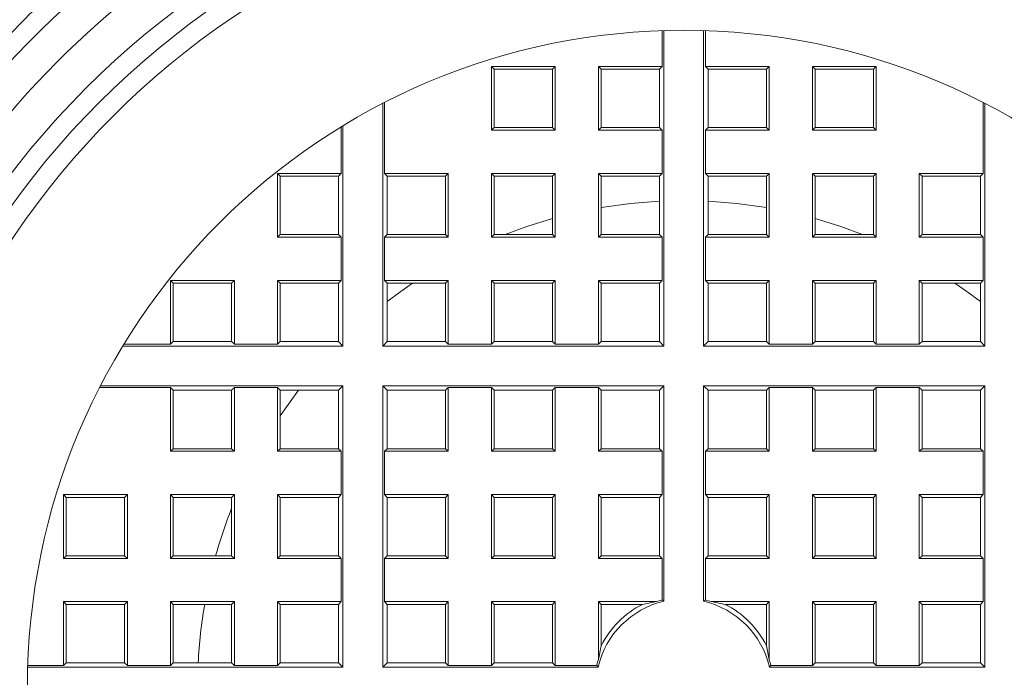
# Model space of a CAD drawing. Units: millimetres. Extents: x -175 to 508, y -423 to 594.
# Drawn here: x 473 to 483, y 148 to 155 of the extents above; entities that cross this region are included whole.
import ezdxf

# ---------------------------------------------------------------- set-up
doc = ezdxf.new("R2010")
doc.units = ezdxf.units.MM

msp = doc.modelspace()

# ---------------------------------------------------------------- linework, layer by layer
at = {"color": 7, "linetype": 'Continuous', "lineweight": 0}
for p, q in [((479.321, 154.454), (479.321, 154.085)), ((479.338, 154.454), (479.338, 151.212)), ((479.747, 151.212), (479.747, 154.454)), ((479.765, 154.085), (479.765, 154.454)), ((478.221, 154.085), (477.565, 154.085)), ((477.565, 153.43), (477.565, 154.085)), ((477.565, 154.085), (477.593, 154.057)), ((477.593, 154.057), (478.193, 154.057)), ((477.593, 154.057), (477.593, 153.457)), ((478.221, 154.085), (478.193, 154.057)), ((478.193, 153.457), (478.193, 154.057)), ((478.221, 154.085), (478.221, 153.43)), ((479.321, 154.085), (478.665, 154.085)), ((478.665, 153.43), (478.665, 154.085)), ((478.665, 154.085), (478.693, 154.057)), ((478.693, 154.057), (478.693, 153.457)), ((478.693, 154.057), (479.293, 154.057)), ((479.321, 154.085), (479.293, 154.057)), ((479.293, 154.057), (479.293, 153.457)), ((479.765, 154.085), (479.793, 154.057)), ((480.421, 154.085), (479.765, 154.085)), ((479.793, 154.057), (479.793, 153.457)), ((479.793, 154.057), (480.393, 154.057)), ((480.421, 154.085), (480.393, 154.057)), ((480.393, 153.457), (480.393, 154.057)), ((480.421, 154.085), (480.421, 153.43)), ((481.521, 154.085), (480.865, 154.085)), ((480.865, 153.43), (480.865, 154.085)), ((480.865, 154.085), (480.893, 154.057)), ((480.893, 154.057), (480.893, 153.457)), ((480.893, 154.057), (481.493, 154.057)), ((481.521, 154.085), (481.493, 154.057)), ((481.493, 153.457), (481.493, 154.057)), ((481.521, 154.085), (481.521, 153.43)), ((476.447, 151.212), (476.447, 153.706)), ((476.465, 152.985), (476.465, 153.715)), ((482.621, 153.715), (482.621, 152.985)), ((482.638, 153.706), (482.638, 151.212)), ((476.021, 153.466), (476.021, 152.985)), ((476.038, 153.476), (476.038, 151.212)), ((477.565, 153.43), (477.593, 153.457)), ((477.565, 153.43), (478.221, 153.43)), ((478.193, 153.457), (477.593, 153.457)), ((478.221, 153.43), (478.193, 153.457)), ((478.665, 153.43), (478.693, 153.457)), ((478.665, 153.43), (479.321, 153.43)), ((479.293, 153.457), (478.693, 153.457)), ((479.321, 153.43), (479.293, 153.457)), ((479.321, 153.43), (479.321, 152.985)), ((479.765, 153.43), (479.793, 153.457)), ((479.765, 152.985), (479.765, 153.43)), ((480.421, 153.43), (479.765, 153.43)), ((479.793, 153.457), (480.393, 153.457)), ((480.421, 153.43), (480.393, 153.457)), ((480.865, 153.43), (480.893, 153.457)), ((481.521, 153.43), (480.865, 153.43)), ((480.893, 153.457), (481.493, 153.457)), ((481.521, 153.43), (481.493, 153.457)), ((476.021, 152.985), (475.365, 152.985)), ((475.365, 152.985), (475.365, 152.33)), ((475.365, 152.985), (475.393, 152.957)), ((475.393, 152.357), (475.393, 152.957)), ((475.393, 152.957), (475.993, 152.957)), ((476.021, 152.985), (475.993, 152.957)), ((475.993, 152.957), (475.993, 152.357)), ((476.465, 152.985), (476.493, 152.957)), ((477.121, 152.985), (476.465, 152.985)), ((476.493, 152.357), (476.493, 152.957)), ((476.493, 152.957), (477.093, 152.957)), ((477.121, 152.985), (477.093, 152.957)), ((477.093, 152.357), (477.093, 152.957)), ((477.121, 152.985), (477.121, 152.33)), ((478.221, 152.985), (477.565, 152.985)), ((477.565, 152.33), (477.565, 152.985)), ((477.565, 152.985), (477.593, 152.957)), ((477.593, 152.957), (478.193, 152.957)), ((477.593, 152.957), (477.593, 152.357)), ((478.221, 152.985), (478.193, 152.957)), ((478.193, 152.357), (478.193, 152.957)), ((478.221, 152.985), (478.221, 152.33)), ((479.321, 152.985), (478.665, 152.985)), ((478.665, 152.33), (478.665, 152.985)), ((478.665, 152.985), (478.693, 152.957)), ((478.693, 152.957), (478.693, 152.357)), ((478.693, 152.957), (479.293, 152.957)), ((479.321, 152.985), (479.293, 152.957)), ((479.293, 152.957), (479.293, 152.357)), ((479.765, 152.985), (479.793, 152.957)), ((480.421, 152.985), (479.765, 152.985)), ((479.793, 152.957), (479.793, 152.357)), ((479.793, 152.957), (480.393, 152.957)), ((480.421, 152.985), (480.393, 152.957)), ((480.393, 152.357), (480.393, 152.957)), ((480.421, 152.985), (480.421, 152.33)), ((481.521, 152.985), (480.865, 152.985)), ((480.865, 152.33), (480.865, 152.985)), ((480.865, 152.985), (480.893, 152.957)), ((480.893, 152.957), (480.893, 152.357)), ((480.893, 152.957), (481.493, 152.957)), ((481.521, 152.985), (481.493, 152.957)), ((481.493, 152.357), (481.493, 152.957)), ((481.521, 152.985), (481.521, 152.33)), ((482.621, 152.985), (481.965, 152.985)), ((481.965, 152.33), (481.965, 152.985)), ((481.965, 152.985), (481.993, 152.957)), ((481.993, 152.957), (481.993, 152.357)), ((481.993, 152.957), (482.593, 152.957)), ((482.621, 152.985), (482.593, 152.957)), ((482.593, 152.957), (482.593, 152.357)), ((475.365, 152.33), (475.393, 152.357)), ((475.365, 152.33), (476.021, 152.33)), ((475.993, 152.357), (475.393, 152.357)), ((476.021, 152.33), (475.993, 152.357)), ((476.021, 152.33), (476.021, 151.885)), ((476.465, 152.33), (476.493, 152.357)), ((476.465, 151.885), (476.465, 152.33)), ((476.465, 152.33), (477.121, 152.33)), ((477.093, 152.357), (476.493, 152.357)), ((477.121, 152.33), (477.093, 152.357)), ((477.565, 152.33), (477.593, 152.357)), ((477.565, 152.33), (478.221, 152.33)), ((478.193, 152.357), (477.593, 152.357)), ((478.221, 152.33), (478.193, 152.357)), ((478.665, 152.33), (478.693, 152.357)), ((478.665, 152.33), (479.321, 152.33)), ((479.293, 152.357), (478.693, 152.357)), ((479.321, 152.33), (479.293, 152.357)), ((479.321, 152.33), (479.321, 151.885)), ((479.765, 152.33), (479.793, 152.357)), ((479.765, 151.885), (479.765, 152.33)), ((479.765, 152.33), (480.421, 152.33)), ((480.393, 152.357), (479.793, 152.357)), ((480.421, 152.33), (480.393, 152.357)), ((480.865, 152.33), (480.893, 152.357)), ((480.865, 152.33), (481.521, 152.33)), ((481.493, 152.357), (480.893, 152.357)), ((481.521, 152.33), (481.493, 152.357)), ((481.965, 152.33), (481.993, 152.357)), ((481.965, 152.33), (482.621, 152.33)), ((482.593, 152.357), (481.993, 152.357)), ((482.621, 152.33), (482.593, 152.357)), ((482.621, 152.33), (482.621, 151.885)), ((474.265, 151.885), (474.293, 151.857)), ((474.921, 151.885), (474.265, 151.885)), ((474.265, 151.885), (474.265, 151.23)), ((474.921, 151.885), (474.893, 151.857)), ((474.921, 151.23), (474.921, 151.885)), ((476.021, 151.885), (475.365, 151.885)), ((475.365, 151.885), (475.365, 151.23)), ((475.365, 151.885), (475.393, 151.857)), ((476.021, 151.885), (475.993, 151.857)), ((476.465, 151.885), (476.493, 151.857)), ((477.121, 151.885), (476.465, 151.885)), ((477.121, 151.885), (477.093, 151.857)), ((477.121, 151.885), (477.121, 151.23)), ((478.221, 151.885), (477.565, 151.885)), ((477.565, 151.23), (477.565, 151.885)), ((477.565, 151.885), (477.593, 151.857)), ((478.221, 151.885), (478.193, 151.857)), ((478.221, 151.885), (478.221, 151.23)), ((479.321, 151.885), (478.665, 151.885)), ((478.665, 151.23), (478.665, 151.885)), ((478.665, 151.885), (478.693, 151.857)), ((479.321, 151.885), (479.293, 151.857)), ((479.765, 151.885), (479.793, 151.857)), ((480.421, 151.885), (479.765, 151.885)), ((480.421, 151.885), (480.393, 151.857)), ((480.421, 151.885), (480.421, 151.23)), ((481.521, 151.885), (480.865, 151.885)), ((480.865, 151.23), (480.865, 151.885)), ((480.865, 151.885), (480.893, 151.857)), ((481.521, 151.885), (481.493, 151.857)), ((481.521, 151.885), (481.521, 151.23)), ((482.621, 151.885), (481.965, 151.885)), ((481.965, 151.23), (481.965, 151.885)), ((481.965, 151.885), (481.993, 151.857)), ((482.621, 151.885), (482.593, 151.857)), ((474.293, 151.857), (474.893, 151.857)), ((474.293, 151.257), (474.293, 151.857)), ((474.893, 151.857), (474.893, 151.257)), ((475.393, 151.857), (475.993, 151.857)), ((475.393, 151.257), (475.393, 151.857)), ((475.993, 151.857), (475.993, 151.257)), ((476.493, 151.257), (476.493, 151.857)), ((476.493, 151.857), (477.093, 151.857)), ((477.093, 151.257), (477.093, 151.857)), ((477.593, 151.857), (477.593, 151.257)), ((477.593, 151.857), (478.193, 151.857)), ((478.193, 151.257), (478.193, 151.857)), ((478.693, 151.857), (478.693, 151.257)), ((478.693, 151.857), (479.293, 151.857)), ((479.293, 151.857), (479.293, 151.257)), ((479.793, 151.857), (479.793, 151.257)), ((479.793, 151.857), (480.393, 151.857)), ((480.393, 151.257), (480.393, 151.857)), ((480.893, 151.857), (480.893, 151.257)), ((480.893, 151.857), (481.493, 151.857)), ((481.493, 151.257), (481.493, 151.857)), ((481.993, 151.857), (482.593, 151.857)), ((481.993, 151.857), (481.993, 151.257)), ((482.593, 151.857), (482.593, 151.257)), ((476.038, 151.212), (473.774, 151.212)), ((474.265, 151.23), (473.784, 151.23)), ((474.265, 151.23), (474.293, 151.257)), ((474.893, 151.257), (474.293, 151.257)), ((474.921, 151.23), (474.893, 151.257)), ((475.365, 151.23), (474.921, 151.23)), ((475.365, 151.23), (475.393, 151.257)), ((475.993, 151.257), (475.393, 151.257)), ((476.038, 151.212), (475.993, 151.257)), ((476.447, 151.212), (476.493, 151.257)), ((479.338, 151.212), (476.447, 151.212)), ((477.093, 151.257), (476.493, 151.257)), ((477.121, 151.23), (477.093, 151.257)), ((477.565, 151.23), (477.121, 151.23)), ((477.565, 151.23), (477.593, 151.257)), ((478.193, 151.257), (477.593, 151.257)), ((478.221, 151.23), (478.193, 151.257)), ((478.665, 151.23), (478.221, 151.23)), ((478.665, 151.23), (478.693, 151.257)), ((479.293, 151.257), (478.693, 151.257)), ((479.338, 151.212), (479.293, 151.257)), ((479.747, 151.212), (479.793, 151.257)), ((482.638, 151.212), (479.747, 151.212)), ((480.393, 151.257), (479.793, 151.257)), ((480.421, 151.23), (480.393, 151.257)), ((480.865, 151.23), (480.421, 151.23)), ((480.865, 151.23), (480.893, 151.257)), ((481.493, 151.257), (480.893, 151.257)), ((481.521, 151.23), (481.493, 151.257)), ((481.965, 151.23), (481.521, 151.23)), ((481.965, 151.23), (481.993, 151.257)), ((482.593, 151.257), (481.993, 151.257)), ((482.638, 151.212), (482.593, 151.257)), ((473.535, 150.785), (474.265, 150.785)), ((473.544, 150.803), (476.038, 150.803)), ((474.265, 150.785), (474.293, 150.757)), ((474.265, 150.785), (474.265, 150.13)), ((474.921, 150.785), (474.893, 150.757)), ((474.921, 150.785), (475.365, 150.785)), ((474.921, 150.13), (474.921, 150.785)), ((475.365, 150.785), (475.393, 150.757)), ((475.365, 150.785), (475.365, 150.13)), ((476.038, 150.803), (475.993, 150.757)), ((476.038, 150.803), (476.038, 147.912)), ((479.338, 150.803), (476.447, 150.803)), ((476.447, 150.803), (476.447, 147.912)), ((476.447, 150.803), (476.493, 150.757)), ((477.121, 150.785), (477.093, 150.757)), ((477.565, 150.785), (477.121, 150.785)), ((477.121, 150.785), (477.121, 150.13)), ((477.565, 150.785), (477.593, 150.757)), ((477.565, 150.13), (477.565, 150.785)), ((478.221, 150.785), (478.193, 150.757)), ((478.665, 150.785), (478.221, 150.785)), ((478.221, 150.785), (478.221, 150.13)), ((478.665, 150.785), (478.693, 150.757)), ((478.665, 150.13), (478.665, 150.785)), ((479.338, 150.803), (479.293, 150.757)), ((479.338, 148.589), (479.338, 150.803)), ((482.638, 150.803), (479.747, 150.803)), ((479.747, 150.803), (479.747, 148.589)), ((479.747, 150.803), (479.793, 150.757)), ((480.421, 150.785), (480.393, 150.757)), ((480.865, 150.785), (480.421, 150.785)), ((480.421, 150.785), (480.421, 150.13)), ((480.865, 150.785), (480.893, 150.757)), ((480.865, 150.13), (480.865, 150.785)), ((481.521, 150.785), (481.493, 150.757)), ((481.965, 150.785), (481.521, 150.785)), ((481.521, 150.785), (481.521, 150.13)), ((481.965, 150.785), (481.993, 150.757)), ((481.965, 150.13), (481.965, 150.785)), ((482.638, 150.803), (482.593, 150.757)), ((482.638, 147.912), (482.638, 150.803)), ((474.293, 150.757), (474.893, 150.757)), ((474.293, 150.157), (474.293, 150.757)), ((474.893, 150.757), (474.893, 150.157)), ((475.393, 150.496), (475.581, 150.757)), ((475.393, 150.757), (475.993, 150.757)), ((475.393, 150.157), (475.393, 150.757)), ((475.993, 150.757), (475.993, 150.157)), ((476.493, 150.157), (476.493, 150.757)), ((476.493, 150.757), (477.093, 150.757)), ((477.093, 150.157), (477.093, 150.757)), ((477.593, 150.757), (478.193, 150.757)), ((477.593, 150.757), (477.593, 150.157)), ((478.193, 150.157), (478.193, 150.757)), ((478.693, 150.757), (479.293, 150.757)), ((478.693, 150.757), (478.693, 150.157)), ((479.293, 150.757), (479.293, 150.157)), ((479.793, 150.757), (479.793, 150.157)), ((479.793, 150.757), (480.393, 150.757)), ((480.393, 150.157), (480.393, 150.757)), ((480.893, 150.757), (481.493, 150.757)), ((480.893, 150.757), (480.893, 150.157)), ((481.493, 150.157), (481.493, 150.757)), ((481.993, 150.757), (482.593, 150.757)), ((481.993, 150.757), (481.993, 150.157)), ((482.593, 150.757), (482.593, 150.157)), ((474.265, 150.13), (474.293, 150.157)), ((474.921, 150.13), (474.265, 150.13)), ((474.293, 150.157), (474.893, 150.157)), ((474.921, 150.13), (474.893, 150.157)), ((475.365, 150.13), (475.393, 150.157)), ((476.021, 150.13), (475.365, 150.13)), ((475.393, 150.157), (475.993, 150.157)), ((476.021, 150.13), (475.993, 150.157)), ((476.021, 150.13), (476.021, 149.685)), ((476.465, 150.13), (476.493, 150.157)), ((476.465, 150.13), (476.465, 149.685)), ((477.121, 150.13), (476.465, 150.13)), ((476.493, 150.157), (477.093, 150.157)), ((477.121, 150.13), (477.093, 150.157)), ((477.565, 150.13), (477.593, 150.157)), ((478.221, 150.13), (477.565, 150.13)), ((477.593, 150.157), (478.193, 150.157)), ((478.221, 150.13), (478.193, 150.157)), ((478.665, 150.13), (478.693, 150.157)), ((479.321, 150.13), (478.665, 150.13)), ((478.693, 150.157), (479.293, 150.157)), ((479.321, 150.13), (479.293, 150.157)), ((479.321, 149.685), (479.321, 150.13)), ((479.765, 150.13), (479.793, 150.157)), ((479.765, 150.13), (479.765, 149.685)), ((480.421, 150.13), (479.765, 150.13)), ((479.793, 150.157), (480.393, 150.157)), ((480.421, 150.13), (480.393, 150.157)), ((480.865, 150.13), (480.893, 150.157)), ((481.521, 150.13), (480.865, 150.13)), ((480.893, 150.157), (481.493, 150.157)), ((481.521, 150.13), (481.493, 150.157)), ((481.965, 150.13), (481.993, 150.157)), ((482.621, 150.13), (481.965, 150.13)), ((481.993, 150.157), (482.593, 150.157)), ((482.621, 150.13), (482.593, 150.157)), ((482.621, 149.685), (482.621, 150.13)), ((473.165, 149.685), (473.821, 149.685)), ((473.165, 149.685), (473.165, 149.03)), ((473.165, 149.685), (473.193, 149.657)), ((473.793, 149.657), (473.193, 149.657)), ((473.193, 149.057), (473.193, 149.657)), ((473.821, 149.685), (473.793, 149.657)), ((473.793, 149.057), (473.793, 149.657)), ((473.821, 149.685), (473.821, 149.03)), ((474.265, 149.685), (474.921, 149.685)), ((474.265, 149.685), (474.293, 149.657)), ((474.265, 149.685), (474.265, 149.03)), ((474.893, 149.657), (474.293, 149.657)), ((474.293, 149.057), (474.293, 149.657)), ((474.921, 149.685), (474.893, 149.657)), ((474.893, 149.657), (474.893, 149.057)), ((474.921, 149.03), (474.921, 149.685)), ((475.365, 149.685), (476.021, 149.685)), ((475.365, 149.685), (475.365, 149.03)), ((475.365, 149.685), (475.393, 149.657)), ((475.393, 149.057), (475.393, 149.657)), ((475.993, 149.657), (475.393, 149.657)), ((476.021, 149.685), (475.993, 149.657)), ((475.993, 149.657), (475.993, 149.057)), ((476.465, 149.685), (476.493, 149.657)), ((476.465, 149.685), (477.121, 149.685)), ((476.493, 149.057), (476.493, 149.657)), ((477.093, 149.657), (476.493, 149.657)), ((477.121, 149.685), (477.093, 149.657)), ((477.093, 149.057), (477.093, 149.657)), ((477.121, 149.685), (477.121, 149.03)), ((477.565, 149.03), (477.565, 149.685)), ((477.565, 149.685), (478.221, 149.685)), ((477.565, 149.685), (477.593, 149.657)), ((478.193, 149.657), (477.593, 149.657)), ((477.593, 149.657), (477.593, 149.057)), ((478.221, 149.685), (478.193, 149.657)), ((478.193, 149.057), (478.193, 149.657)), ((478.221, 149.685), (478.221, 149.03)), ((478.665, 149.685), (479.321, 149.685)), ((478.665, 149.03), (478.665, 149.685)), ((478.665, 149.685), (478.693, 149.657)), ((479.293, 149.657), (478.693, 149.657)), ((478.693, 149.657), (478.693, 149.057)), ((479.321, 149.685), (479.293, 149.657)), ((479.293, 149.657), (479.293, 149.057)), ((479.765, 149.685), (479.793, 149.657)), ((479.765, 149.685), (480.421, 149.685)), ((479.793, 149.657), (479.793, 149.057)), ((480.393, 149.657), (479.793, 149.657)), ((480.421, 149.685), (480.393, 149.657)), ((480.393, 149.057), (480.393, 149.657)), ((480.421, 149.685), (480.421, 149.03)), ((480.865, 149.685), (481.521, 149.685)), ((480.865, 149.03), (480.865, 149.685)), ((480.865, 149.685), (480.893, 149.657)), ((481.493, 149.657), (480.893, 149.657)), ((480.893, 149.657), (480.893, 149.057)), ((481.521, 149.685), (481.493, 149.657)), ((481.493, 149.057), (481.493, 149.657)), ((481.521, 149.685), (481.521, 149.03)), ((481.965, 149.685), (482.621, 149.685)), ((481.965, 149.03), (481.965, 149.685)), ((481.965, 149.685), (481.993, 149.657)), ((482.593, 149.657), (481.993, 149.657)), ((481.993, 149.657), (481.993, 149.057)), ((482.621, 149.685), (482.593, 149.657)), ((482.593, 149.657), (482.593, 149.057)), ((473.165, 149.03), (473.193, 149.057)), ((473.193, 149.057), (473.793, 149.057)), ((473.821, 149.03), (473.793, 149.057)), ((474.265, 149.03), (474.293, 149.057)), ((474.293, 149.057), (474.893, 149.057)), ((474.921, 149.03), (474.893, 149.057)), ((475.365, 149.03), (475.393, 149.057)), ((475.393, 149.057), (475.993, 149.057)), ((476.021, 149.03), (475.993, 149.057)), ((476.465, 149.03), (476.493, 149.057)), ((476.493, 149.057), (477.093, 149.057)), ((477.121, 149.03), (477.093, 149.057)), ((477.565, 149.03), (477.593, 149.057)), ((477.593, 149.057), (478.193, 149.057)), ((478.221, 149.03), (478.193, 149.057)), ((478.665, 149.03), (478.693, 149.057)), ((478.693, 149.057), (479.293, 149.057)), ((479.321, 149.03), (479.293, 149.057)), ((479.765, 149.03), (479.793, 149.057)), ((479.793, 149.057), (480.393, 149.057)), ((480.421, 149.03), (480.393, 149.057)), ((480.865, 149.03), (480.893, 149.057)), ((480.893, 149.057), (481.493, 149.057)), ((481.521, 149.03), (481.493, 149.057)), ((481.965, 149.03), (481.993, 149.057)), ((481.993, 149.057), (482.593, 149.057)), ((482.621, 149.03), (482.593, 149.057)), ((473.821, 149.03), (473.165, 149.03)), ((474.921, 149.03), (474.265, 149.03)), ((476.021, 149.03), (475.365, 149.03)), ((476.021, 149.03), (476.021, 148.585)), ((476.465, 149.03), (476.465, 148.585)), ((477.121, 149.03), (476.465, 149.03)), ((478.221, 149.03), (477.565, 149.03)), ((479.321, 149.03), (478.665, 149.03)), ((479.321, 148.602), (479.321, 149.03)), ((479.765, 149.03), (479.765, 148.602)), ((480.421, 149.03), (479.765, 149.03)), ((481.521, 149.03), (480.865, 149.03)), ((482.621, 149.03), (481.965, 149.03)), ((482.621, 148.585), (482.621, 149.03)), ((473.165, 148.585), (473.193, 148.557)), ((473.165, 148.585), (473.165, 147.93)), ((473.165, 148.585), (473.821, 148.585)), ((473.193, 147.957), (473.193, 148.557)), ((473.793, 148.557), (473.193, 148.557)), ((473.821, 148.585), (473.793, 148.557)), ((473.793, 147.957), (473.793, 148.557)), ((473.821, 148.585), (473.821, 147.93)), ((474.265, 148.585), (474.293, 148.557)), ((474.265, 148.585), (474.265, 147.93)), ((474.265, 148.585), (474.921, 148.585)), ((474.293, 147.957), (474.293, 148.557)), ((474.893, 148.557), (474.293, 148.557)), ((474.921, 148.585), (474.893, 148.557)), ((474.893, 148.557), (474.893, 147.957)), ((474.921, 147.93), (474.921, 148.585)), ((475.365, 148.585), (476.021, 148.585)), ((475.365, 148.585), (475.365, 147.93)), ((475.365, 148.585), (475.393, 148.557)), ((475.993, 148.557), (475.393, 148.557)), ((475.393, 147.957), (475.393, 148.557)), ((476.021, 148.585), (475.993, 148.557)), ((475.993, 148.557), (475.993, 147.957)), ((476.465, 148.585), (476.493, 148.557)), ((476.465, 148.585), (477.121, 148.585)), ((476.493, 147.957), (476.493, 148.557)), ((477.093, 148.557), (476.493, 148.557)), ((477.121, 148.585), (477.093, 148.557)), ((477.093, 147.957), (477.093, 148.557)), ((477.121, 148.585), (477.121, 147.93)), ((477.565, 148.585), (478.221, 148.585)), ((477.565, 147.93), (477.565, 148.585)), ((477.565, 148.585), (477.593, 148.557)), ((478.193, 148.557), (477.593, 148.557)), ((477.593, 148.557), (477.593, 147.957)), ((478.221, 148.585), (478.193, 148.557)), ((478.193, 147.957), (478.193, 148.557)), ((478.221, 148.585), (478.221, 147.93)), ((478.665, 148.585), (479.261, 148.585)), ((478.665, 147.989), (478.665, 148.585)), ((478.665, 148.585), (478.693, 148.557)), ((479.118, 148.557), (478.693, 148.557)), ((478.693, 148.557), (478.693, 148.132)), ((479.261, 148.585), (479.118, 148.557)), ((479.321, 148.602), (479.338, 148.589)), ((479.747, 148.589), (479.765, 148.602)), ((479.967, 148.557), (479.824, 148.585)), ((479.824, 148.585), (480.421, 148.585)), ((480.393, 148.557), (479.967, 148.557)), ((480.421, 148.585), (480.393, 148.557)), ((480.393, 148.132), (480.393, 148.557)), ((480.421, 148.585), (480.421, 147.989)), ((480.865, 148.585), (481.521, 148.585)), ((480.865, 147.93), (480.865, 148.585)), ((480.865, 148.585), (480.893, 148.557)), ((480.893, 148.557), (480.893, 147.957)), ((481.493, 148.557), (480.893, 148.557)), ((481.521, 148.585), (481.493, 148.557)), ((481.493, 147.957), (481.493, 148.557)), ((481.521, 148.585), (481.521, 147.93)), ((481.965, 148.585), (482.621, 148.585)), ((481.965, 147.93), (481.965, 148.585)), ((481.965, 148.585), (481.993, 148.557)), ((481.993, 148.557), (481.993, 147.957)), ((482.593, 148.557), (481.993, 148.557)), ((482.621, 148.585), (482.593, 148.557)), ((482.593, 148.557), (482.593, 147.957)), ((478.693, 148.132), (478.665, 147.989)), ((480.421, 147.989), (480.393, 148.132)), ((473.165, 147.93), (473.193, 147.957)), ((473.193, 147.957), (473.793, 147.957)), ((473.821, 147.93), (473.793, 147.957)), ((474.265, 147.93), (474.293, 147.957)), ((474.293, 147.957), (474.893, 147.957)), ((474.921, 147.93), (474.893, 147.957)), ((475.365, 147.93), (475.393, 147.957)), ((475.393, 147.957), (475.993, 147.957)), ((476.038, 147.912), (475.993, 147.957)), ((476.447, 147.912), (476.493, 147.957)), ((476.493, 147.957), (477.093, 147.957)), ((477.121, 147.93), (477.093, 147.957)), ((477.565, 147.93), (477.593, 147.957)), ((477.593, 147.957), (478.193, 147.957)), ((478.221, 147.93), (478.193, 147.957)), ((480.865, 147.93), (480.893, 147.957)), ((481.493, 147.957), (480.893, 147.957)), ((481.521, 147.93), (481.493, 147.957)), ((481.965, 147.93), (481.993, 147.957)), ((482.593, 147.957), (481.993, 147.957)), ((482.638, 147.912), (482.593, 147.957)), ((473.165, 147.93), (472.796, 147.93)), ((476.038, 147.912), (472.796, 147.912)), ((474.265, 147.93), (473.821, 147.93)), ((475.365, 147.93), (474.921, 147.93)), ((476.447, 147.912), (478.661, 147.912)), ((477.121, 147.93), (477.565, 147.93)), ((478.221, 147.93), (478.648, 147.93)), ((478.661, 147.912), (478.648, 147.93)), ((480.438, 147.93), (480.424, 147.912)), ((480.424, 147.912), (482.638, 147.912)), ((480.438, 147.93), (480.865, 147.93)), ((481.521, 147.93), (481.965, 147.93))]:
    msp.add_line(p, q, dxfattribs=at)
at = {"color": 7, "linetype": 'Continuous', "lineweight": 0, "flags": 128}
for points in [[(478.693, 152.635), (478.996, 152.677), (479.293, 152.701)], [(479.793, 152.701), (480.09, 152.677), (480.393, 152.635)], [(477.705, 152.357), (477.928, 152.44), (478.193, 152.522)], [(480.893, 152.522), (481.157, 152.44), (481.38, 152.357)], [(476.493, 151.669), (476.633, 151.774), (476.754, 151.857)], [(482.331, 151.857), (482.452, 151.774), (482.593, 151.669)]]:
    msp.add_lwpolyline(points, dxfattribs=at)
at = {"color": 7, "linetype": 'Continuous', "lineweight": 0}
for radius in [8.7, 8.5, 8.3, 6.75]:
    msp.add_circle((479.543, 147.707), radius, dxfattribs=at)
for radius, start, end in [(16.993, 145.9669, 289.0633), (9.45, 281.4669, 193.8624), (9.1, 1.2593, 118.7407), (12, 133.3005, 308.0001), (9.1, 121.2593, 238.7407), (15, 165.6706, 280.9343), (14.829, 168.1686, 281.1248), (5, 158.4348, 164.3357), (5, 170.2122, 177.134), (0.905, 103.0723, 166.9277), (0.95, 116.5254, 153.4746), (0.922, 103.9357, 107.7974), (0.905, 13.0723, 76.9277), (0.922, 72.2026, 76.0643), (0.95, 26.5254, 63.4746), (0.922, 162.2026, 166.0643), (0.922, 13.9357, 17.7974)]:
    msp.add_arc((479.543, 147.707), radius, start, end, dxfattribs=at)
at = {"color": 8, "linetype": 'Continuous', "lineweight": 0}
for radius, start, end in [(16.99, 145.982, 289.0665), (15.525, 156.4256, 284.0512)]:
    msp.add_arc((479.543, 147.707), radius, start, end, dxfattribs=at)
at = {"color": 7, "linetype": 'Continuous', "lineweight": 0}
for points, knots in [([(481.96, 164.886), (482.346, 164.815), (483.099, 164.677), (484.19, 164.379), (485.228, 164.027), (486.222, 163.617), (487.252, 163.118), (488.293, 162.517), (489.353, 161.839), (490.338, 161.099), (491.258, 160.299), (492.108, 159.442), (492.888, 158.537), (493.598, 157.586), (494.239, 156.589), (494.809, 155.551), (495.305, 154.48), (495.725, 153.383), (496.069, 152.263), (496.338, 151.12), (496.532, 149.958), (496.648, 148.785), (496.685, 147.684), (496.655, 146.648), (496.599, 145.677), (496.497, 144.683), (496.355, 143.681), (496.155, 142.592), (495.877, 141.441), (495.508, 140.239), (495.066, 139.075), (494.593, 138.027), (494.093, 137.111), (493.634, 136.293), (493.122, 135.539), (492.572, 134.835), (492.164, 134.421), (491.962, 134.215)], [0, 0, 0, 0, 0.030008, 0.058655, 0.086462, 0.113878, 0.140806, 0.17396, 0.205701, 0.236954, 0.268053, 0.298752, 0.329082, 0.359227, 0.389342, 0.419559, 0.449601, 0.479417, 0.50916, 0.538977, 0.568997, 0.599048, 0.628934, 0.652995, 0.678119, 0.70322, 0.72924, 0.755343, 0.787645, 0.819594, 0.851232, 0.882603, 0.907292, 0.931064, 0.954399, 0.977365, 1, 1, 1, 1]), ([(481.654, 159.52), (481.937, 159.464), (482.501, 159.351), (483.329, 159.105), (484.138, 158.805), (484.924, 158.445), (485.682, 158.03), (486.408, 157.563), (487.097, 157.045), (487.749, 156.477), (488.359, 155.864), (488.922, 155.21), (489.436, 154.517), (489.9, 153.788), (490.311, 153.027), (490.665, 152.241), (490.962, 151.43), (491.199, 150.599), (491.378, 149.754), (491.495, 148.898), (491.549, 148.037), (491.541, 147.173), (491.472, 146.311), (491.341, 145.458), (491.149, 144.617), (490.896, 143.791), (490.586, 142.984), (490.218, 142.203), (489.795, 141.451), (489.318, 140.73), (488.792, 140.045), (488.217, 139.401), (487.6, 138.797), (487.154, 138.434), (486.931, 138.251)], [0, 0, 0, 0, 0.031344, 0.062517, 0.093681, 0.125, 0.15634, 0.187511, 0.218677, 0.25, 0.28134, 0.312512, 0.343677, 0.375, 0.40634, 0.437512, 0.468677, 0.5, 0.53134, 0.562512, 0.593677, 0.625, 0.65634, 0.687512, 0.718677, 0.75, 0.78134, 0.812512, 0.843678, 0.875, 0.906327, 0.937494, 0.968664, 1, 1, 1, 1]), ([(469.155, 146.565), (469.13, 146.858), (469.081, 147.444), (469.101, 148.327), (469.188, 149.205), (469.351, 150.072), (469.587, 150.922), (469.894, 151.75), (470.269, 152.549), (470.709, 153.314), (471.213, 154.037), (471.777, 154.717), (472.395, 155.347), (473.063, 155.922), (473.779, 156.438), (474.536, 156.893), (475.328, 157.283), (476.139, 157.601), (476.964, 157.846), (477.797, 158.021), (478.64, 158.129), (479.489, 158.169), (480.339, 158.138), (481.184, 158.038), (482.018, 157.871), (482.845, 157.635), (483.66, 157.325), (484.456, 156.943), (485.217, 156.496), (485.938, 155.988), (486.612, 155.419), (487.237, 154.795), (487.807, 154.122), (488.319, 153.403), (488.767, 152.643), (489.15, 151.848), (489.465, 151.023), (489.71, 150.176), (489.881, 149.311), (489.979, 148.433), (490.003, 147.55), (489.954, 146.67), (489.828, 145.797), (489.63, 144.936), (489.361, 144.095), (489.023, 143.281), (488.616, 142.499), (488.144, 141.752), (487.611, 141.048), (487.022, 140.391), (486.379, 139.788), (485.686, 139.24), (484.951, 138.752), (484.178, 138.328), (483.371, 137.971), (482.536, 137.684), (481.68, 137.466), (480.81, 137.322), (479.931, 137.253), (479.048, 137.258), (478.168, 137.335), (477.302, 137.493), (476.707, 137.633), (476.411, 137.74), (476.39, 137.748)], [0, 0, 0, 0, 0.016423, 0.032905, 0.049386, 0.065809, 0.082232, 0.098714, 0.115195, 0.131618, 0.148041, 0.164523, 0.181005, 0.197427, 0.21385, 0.230332, 0.246814, 0.263237, 0.279065, 0.294946, 0.310827, 0.326655, 0.342484, 0.358365, 0.374246, 0.390074, 0.406497, 0.422979, 0.43946, 0.455883, 0.472306, 0.488788, 0.505269, 0.521692, 0.538115, 0.554597, 0.571078, 0.587501, 0.603924, 0.620406, 0.636888, 0.653311, 0.669734, 0.686215, 0.702697, 0.71912, 0.735543, 0.752024, 0.768506, 0.784929, 0.801352, 0.817833, 0.834315, 0.850738, 0.867161, 0.883643, 0.900124, 0.916547, 0.93297, 0.949452, 0.965933, 0.982356, 0.998779, 1, 1, 1, 1]), ([(470.368, 145.443), (470.294, 145.757), (470.145, 146.385), (470.046, 147.35), (470.037, 148.318), (470.131, 149.282), (470.32, 150.232), (470.587, 151.106), (470.915, 151.901), (471.284, 152.617), (471.711, 153.301), (472.193, 153.947), (472.73, 154.551), (473.317, 155.109), (473.948, 155.617), (474.62, 156.071), (475.33, 156.467), (476.074, 156.804), (476.842, 157.078), (477.632, 157.287), (478.438, 157.428), (479.255, 157.502), (480.076, 157.508), (480.896, 157.446), (481.709, 157.314), (482.511, 157.113), (483.293, 156.847), (484.052, 156.516), (484.781, 156.121), (485.476, 155.665), (486.132, 155.153), (486.743, 154.588), (487.305, 153.971), (487.816, 153.307), (488.27, 152.603), (488.664, 151.863), (488.994, 151.09), (489.259, 150.291), (489.457, 149.473), (489.587, 148.639), (489.644, 147.796), (489.632, 146.947), (489.549, 146.103), (489.391, 145.241), (489.148, 144.368), (488.816, 143.493), (488.406, 142.651), (487.922, 141.851), (487.365, 141.101), (486.741, 140.403), (486.058, 139.764), (485.339, 139.205), (484.592, 138.725), (483.829, 138.319), (483.034, 137.978), (482.213, 137.704), (481.369, 137.501), (480.509, 137.369), (479.641, 137.308), (478.785, 137.319), (477.948, 137.4), (477.132, 137.541), (476.6, 137.688), (476.335, 137.762)], [0, 0, 0, 0, 0.018443, 0.036935, 0.055379, 0.073819, 0.092306, 0.110746, 0.126077, 0.141462, 0.156847, 0.172178, 0.187583, 0.203042, 0.218502, 0.233907, 0.249432, 0.265012, 0.280592, 0.296118, 0.31173, 0.327397, 0.343064, 0.358676, 0.3744, 0.39018, 0.40596, 0.421685, 0.437503, 0.453377, 0.46925, 0.485069, 0.501004, 0.516995, 0.532987, 0.548923, 0.564941, 0.581016, 0.597091, 0.613109, 0.62925, 0.645447, 0.661645, 0.677786, 0.695578, 0.713446, 0.731314, 0.749107, 0.766894, 0.784756, 0.802619, 0.820407, 0.836857, 0.853365, 0.869873, 0.886322, 0.902876, 0.919487, 0.936099, 0.952653, 0.968427, 0.984226, 1, 1, 1, 1])]:
    msp.add_open_spline(points, degree=3, knots=knots, dxfattribs=at)

doc.saveas('drawing.dxf')
